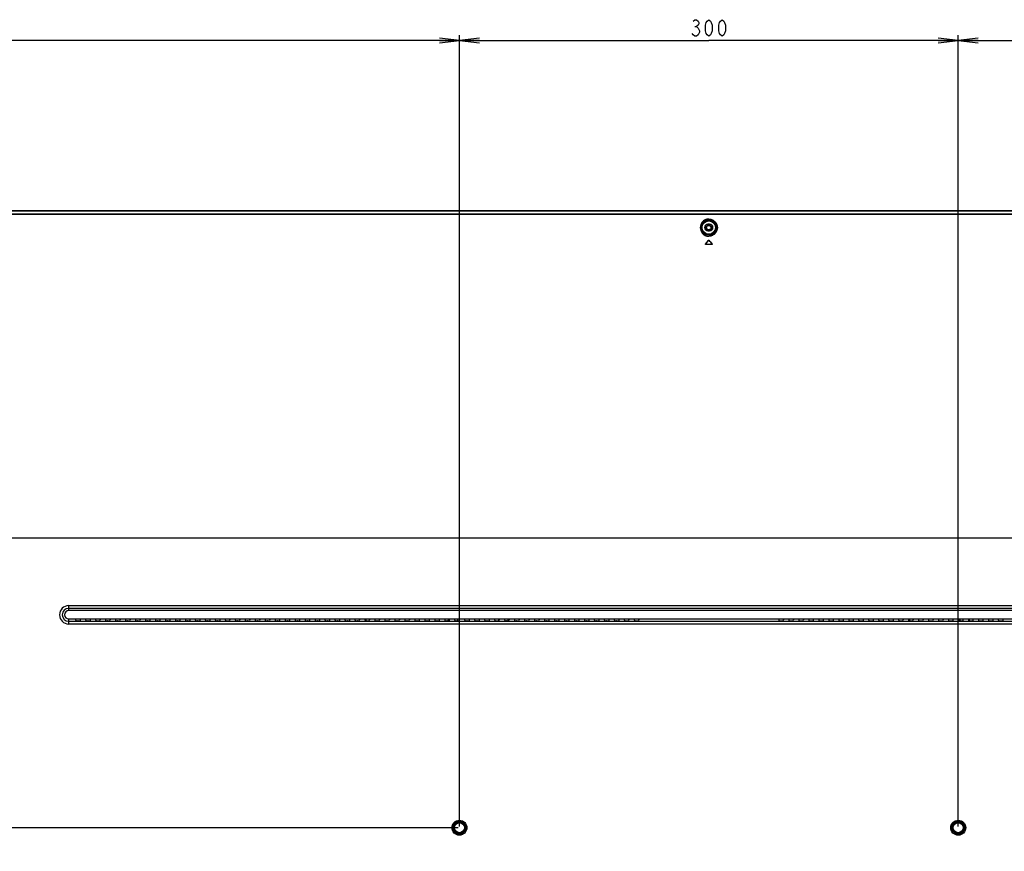
# Model space of a CAD drawing. Units: millimetres. Extents: x 0 to 1189, y 0 to 841.
# Drawn here: x 856 to 1004, y 390 to 515 of the extents above; entities that cross this region are included whole.
import ezdxf

# ---------------------------------------------------------------- set-up
doc = ezdxf.new("R2010")
doc.units = ezdxf.units.MM
doc.header["$LTSCALE"] = 65.395
doc.layers.get('0').update_dxf_attribs({"linetype": 'CONTINUOUS'})
for name, color, linetype in [('3_ALL_AXES', 7, 'CONTINUOUS'), ('7_ALL_FEATURES', 7, 'CONTINUOUS'), ('DEF_DRAFT_DIM', 7, 'CONTINUOUS')]:
    doc.layers.add(name, color=color, linetype=linetype)
doc.styles.get("Standard").update_dxf_attribs({"font": 'txt', "width": 0.8})
doc.dimstyles.new('DIMSTYLE_6', dxfattribs={"dimtxt": 2.5, "dimasz": 3, "dimexe": 0.8, "dimexo": 0.2, "dimtad": 1, "dimdec": 0, "dimlfac": 4, "dimdsep": 46, "dimtxsty": 'Standard', "dimblk": 'OPEN', "dimblk1": 'OPEN', "dimblk2": 'OPEN', "dimcen": 0.09, "dimadec": 0, "dimazin": 2, "dimtp": 0.5, "dimtm": 0.5, "dimtfac": 1, "dimtdec": 0, "dimtofl": 0, "dimtmove": 0, "dimatfit": 3, "dimldrblk": 'OPEN', "dimfxl": 1, "dimtolj": 1, "dimarcsym": 0})
doc.dimstyles.new('DIMSTYLE_7', dxfattribs={"dimtxt": 2.5, "dimasz": 3, "dimexe": 0.8, "dimexo": 0.2, "dimtad": 1, "dimlfac": 4, "dimdsep": 46, "dimtxsty": 'Standard', "dimblk": 'OPEN', "dimblk1": 'OPEN', "dimblk2": 'OPEN', "dimcen": 0.09, "dimazin": 2, "dimtp": 0.5, "dimtm": 0.5, "dimtfac": 1, "dimtofl": 0, "dimtmove": 0, "dimatfit": 3, "dimldrblk": 'OPEN', "dimfxl": 1, "dimtolj": 1, "dimarcsym": 0})
doc.dimstyles.new('DIMSTYLE_8', dxfattribs={"dimtxt": 2.5, "dimasz": 3, "dimexe": 0.8, "dimexo": 0.2, "dimtad": 1, "dimdec": 0, "dimlfac": 4, "dimdsep": 46, "dimtxsty": 'Standard', "dimblk": 'OPEN', "dimblk1": 'OPEN', "dimblk2": 'OPEN', "dimcen": 0.09, "dimadec": 0, "dimazin": 2, "dimtp": 0.8, "dimtm": 0.8, "dimtfac": 1, "dimtdec": 0, "dimtofl": 0, "dimtmove": 0, "dimatfit": 3, "dimldrblk": 'OPEN', "dimfxl": 1, "dimtolj": 1, "dimarcsym": 0})

# ---------------------------------------------------------------- blocks, each defined once
blk = doc.blocks.new('_OPEN')
at = {"color": 0, "linetype": 'ByBlock'}
for p, q in [((0, 0), (-1, 0.117)), ((-1, -0.117), (0, 0)), ((-1, 0), (0, 0))]:
    blk.add_line(p, q, dxfattribs=at)
blk = doc.blocks.new('*D17')
at = {"layer": 'DEF_DRAFT_DIM', "color": 2, "linetype": 'Continuous', "transparency": 16777216}
for p, q in [((777.22, 486.23), (755.69, 486.23)), ((756.49, 486.23), (756.49, 439.83)), ((756.49, 393.44), (756.49, 439.83)), ((922.32, 393.44), (755.69, 393.44))]:
    blk.add_line(p, q, dxfattribs=at)
at = {"layer": 'DEF_DRAFT_DIM', "color": 2, "linetype": 'Continuous', "transparency": 16777216, "xscale": 3, "yscale": 3, "zscale": 3}
for p, rotation in [((756.49, 486.23), 90), ((756.49, 393.44), 270)]:
    blk.add_blockref('_OPEN', p, dxfattribs=dict(at, rotation=rotation))
blk = doc.blocks.new('*D18')
at = {"layer": 'DEF_DRAFT_DIM', "color": 2, "linetype": 'Continuous', "transparency": 16777216}
for p, q in [((922.32, 393.44), (755.69, 393.44)), ((756.49, 393.44), (756.49, 355.94)), ((756.49, 318.44), (756.49, 355.94)), ((922.32, 318.44), (755.69, 318.44))]:
    blk.add_line(p, q, dxfattribs=at)
at = {"layer": 'DEF_DRAFT_DIM', "color": 2, "linetype": 'Continuous', "transparency": 16777216, "xscale": 3, "yscale": 3, "zscale": 3}
for p, rotation in [((756.49, 393.44), 90), ((756.49, 318.44), 270)]:
    blk.add_blockref('_OPEN', p, dxfattribs=dict(at, rotation=rotation))
blk = doc.blocks.new('*D20')
at = {"layer": 'DEF_DRAFT_DIM', "color": 2, "linetype": 'Continuous', "transparency": 16777216}
for p, q in [((922.52, 393.64), (922.52, 512.57)), ((997.52, 393.64), (997.52, 512.57)), ((922.52, 511.77), (960.02, 511.77)), ((997.52, 511.77), (960.02, 511.77))]:
    blk.add_line(p, q, dxfattribs=at)
at = {"layer": 'DEF_DRAFT_DIM', "color": 2, "linetype": 'Continuous', "transparency": 16777216, "xscale": 3, "yscale": 3, "zscale": 3, "rotation": 180}
blk.add_blockref('_OPEN', (922.52, 511.77), dxfattribs=at)
at = {"layer": 'DEF_DRAFT_DIM', "color": 2, "linetype": 'Continuous', "transparency": 16777216, "xscale": 3, "yscale": 3, "zscale": 3}
blk.add_blockref('_OPEN', (997.52, 511.77), dxfattribs=at)
blk = doc.blocks.new('*D21')
at = {"layer": 'DEF_DRAFT_DIM', "color": 2, "linetype": 'Continuous', "transparency": 16777216}
for p, q in [((776.5, 485.51), (776.5, 512.57)), ((922.52, 393.64), (922.52, 512.57)), ((776.5, 511.77), (849.51, 511.77)), ((922.52, 511.77), (849.51, 511.77))]:
    blk.add_line(p, q, dxfattribs=at)
at = {"layer": 'DEF_DRAFT_DIM', "color": 2, "linetype": 'Continuous', "transparency": 16777216, "xscale": 3, "yscale": 3, "zscale": 3, "rotation": 180}
blk.add_blockref('_OPEN', (776.5, 511.77), dxfattribs=at)
at = {"layer": 'DEF_DRAFT_DIM', "color": 2, "linetype": 'Continuous', "transparency": 16777216, "xscale": 3, "yscale": 3, "zscale": 3}
blk.add_blockref('_OPEN', (922.52, 511.77), dxfattribs=at)
blk = doc.blocks.new('*D22')
at = {"layer": 'DEF_DRAFT_DIM', "color": 2, "linetype": 'Continuous', "transparency": 16777216}
for p, q in [((997.52, 393.64), (997.52, 512.57)), ((1143.54, 485.51), (1143.54, 512.57)), ((997.52, 511.77), (1070.53, 511.77)), ((1143.54, 511.77), (1070.53, 511.77))]:
    blk.add_line(p, q, dxfattribs=at)
at = {"layer": 'DEF_DRAFT_DIM', "color": 2, "linetype": 'Continuous', "transparency": 16777216, "xscale": 3, "yscale": 3, "zscale": 3, "rotation": 180}
blk.add_blockref('_OPEN', (997.52, 511.77), dxfattribs=at)
at = {"layer": 'DEF_DRAFT_DIM', "color": 2, "linetype": 'Continuous', "transparency": 16777216, "xscale": 3, "yscale": 3, "zscale": 3}
blk.add_blockref('_OPEN', (1143.54, 511.77), dxfattribs=at)

msp = doc.modelspace()

# ---------------------------------------------------------------- linework, layer by layer
at = {"layer": '3_ALL_AXES', "color": 7, "linetype": 'Continuous'}
for p, q in [((959.4114, 483.7162), (959.5208, 483.7162)), ((959.8958, 484.1324), (959.8958, 484.1412)), ((959.8958, 483.1499), (959.8958, 483.1412)), ((960.5208, 483.7162), (960.6303, 483.7162))]:
    msp.add_line(p, q, dxfattribs=at)
for centre, radius, start, end in [((959.8958, 483.6412), 0.5, 90, 270), ((959.8958, 483.6412), 0.4913, 90, 270), ((960.0208, 483.7162), 0.5, 180, 360), ((863.7708, 425.4362), 0.625, 90, 270)]:
    msp.add_arc(centre, radius, start, end, dxfattribs=at)
at = {"layer": '7_ALL_FEATURES', "color": 7, "linetype": 'Continuous'}
for p, q in [((777.4108, 486.1912), (1142.6308, 486.1912)), ((777.4218, 486.2302), (1142.6199, 486.2302)), ((1142.4979, 486.0941), (777.5438, 486.0941)), ((780.1139, 485.6891), (1139.9278, 485.6891)), ((1139.9278, 485.6192), (780.1139, 485.6192)), ((960.0208, 484.9219), (960.0208, 484.7954)), ((959.8958, 484.1412), (960.1458, 484.1412)), ((960.1458, 484.1324), (959.8958, 484.1324)), ((959.8958, 483.1499), (960.1458, 483.1499)), ((960.1458, 483.1412), (959.8958, 483.1412)), ((960.1458, 484.1324), (960.1458, 484.1412)), ((960.1458, 483.1499), (960.1458, 483.1412)), ((959.516, 481.2041), (959.516, 481.1909)), ((959.9594, 481.7113), (959.9594, 481.6983)), ((960.0208, 482.3697), (960.0208, 482.3415)), ((960.0823, 481.7113), (960.0823, 481.6983)), ((960.5257, 481.1909), (960.5257, 481.2041)), ((960.4643, 481.1089), (959.5774, 481.1089)), ((1064.7708, 436.9362), (855.2708, 436.9362)), ((863.7708, 426.0612), (863.7708, 426.8199)), ((863.7708, 426.8199), (1056.2708, 426.8199)), ((1056.2708, 426.3992), (863.7708, 426.3992)), ((1056.2708, 426.0612), (863.7708, 426.0612)), ((863.7708, 424.0525), (863.7708, 424.8112)), ((863.7708, 424.8112), (1056.2708, 424.8112)), ((863.7708, 424.4732), (1056.2708, 424.4732)), ((1056.2708, 424.0525), (863.7708, 424.0525)), ((864.7539, 424.8112), (864.8232, 424.5674)), ((865.1686, 424.5318), (865.123, 424.5318)), ((865.5378, 424.8112), (865.4684, 424.5674)), ((866.2539, 424.8112), (866.3232, 424.5674)), ((866.6686, 424.5318), (866.623, 424.5318)), ((867.0378, 424.8112), (866.9684, 424.5674)), ((867.7539, 424.8112), (867.8232, 424.5674)), ((868.1686, 424.5318), (868.123, 424.5318)), ((868.5378, 424.8112), (868.4684, 424.5674)), ((869.2539, 424.8112), (869.3232, 424.5674)), ((869.6686, 424.5318), (869.623, 424.5318)), ((870.0378, 424.8112), (869.9684, 424.5674)), ((870.7539, 424.8112), (870.8232, 424.5674)), ((871.1686, 424.5318), (871.123, 424.5318)), ((871.5378, 424.8112), (871.4684, 424.5674)), ((872.2539, 424.8112), (872.3232, 424.5674)), ((872.6686, 424.5318), (872.623, 424.5318)), ((873.0378, 424.8112), (872.9684, 424.5674)), ((873.7539, 424.8112), (873.8232, 424.5674)), ((874.1686, 424.5318), (874.123, 424.5318)), ((874.5378, 424.8112), (874.4684, 424.5674)), ((875.2539, 424.8112), (875.3232, 424.5674)), ((875.6686, 424.5318), (875.623, 424.5318)), ((876.0378, 424.8112), (875.9684, 424.5674)), ((876.7539, 424.8112), (876.8232, 424.5674)), ((877.1686, 424.5318), (877.123, 424.5318)), ((877.5378, 424.8112), (877.4684, 424.5674)), ((878.2539, 424.8112), (878.3232, 424.5674)), ((878.6686, 424.5318), (878.623, 424.5318)), ((879.0378, 424.8112), (878.9684, 424.5674)), ((879.7539, 424.8112), (879.8232, 424.5674)), ((880.1686, 424.5318), (880.123, 424.5318)), ((880.5378, 424.8112), (880.4684, 424.5674)), ((881.2539, 424.8112), (881.3232, 424.5674)), ((881.6686, 424.5318), (881.623, 424.5318)), ((882.0378, 424.8112), (881.9684, 424.5674)), ((882.7539, 424.8112), (882.8232, 424.5674)), ((883.1686, 424.5318), (883.123, 424.5318)), ((883.5378, 424.8112), (883.4684, 424.5674)), ((884.2539, 424.8112), (884.3232, 424.5674)), ((884.6686, 424.5318), (884.623, 424.5318)), ((885.0378, 424.8112), (884.9684, 424.5674)), ((885.7539, 424.8112), (885.8232, 424.5674)), ((886.1686, 424.5318), (886.123, 424.5318)), ((886.5378, 424.8112), (886.4684, 424.5674)), ((887.2539, 424.8112), (887.3232, 424.5674)), ((887.6686, 424.5318), (887.623, 424.5318)), ((888.0378, 424.8112), (887.9684, 424.5674)), ((888.7539, 424.8112), (888.8232, 424.5674)), ((889.1686, 424.5318), (889.123, 424.5318)), ((889.5378, 424.8112), (889.4684, 424.5674)), ((890.2539, 424.8112), (890.3232, 424.5674)), ((890.6686, 424.5318), (890.623, 424.5318)), ((891.0378, 424.8112), (890.9684, 424.5674)), ((891.7539, 424.8112), (891.8232, 424.5674)), ((892.1686, 424.5318), (892.123, 424.5318)), ((892.5378, 424.8112), (892.4684, 424.5674)), ((893.2539, 424.8112), (893.3232, 424.5674)), ((893.6686, 424.5318), (893.623, 424.5318)), ((894.0378, 424.8112), (893.9684, 424.5674)), ((894.7539, 424.8112), (894.8232, 424.5674)), ((895.1686, 424.5318), (895.123, 424.5318)), ((895.5378, 424.8112), (895.4684, 424.5674)), ((896.2539, 424.8112), (896.3232, 424.5674)), ((896.6686, 424.5318), (896.623, 424.5318)), ((897.0378, 424.8112), (896.9684, 424.5674)), ((897.7539, 424.8112), (897.8232, 424.5674)), ((898.1686, 424.5318), (898.123, 424.5318)), ((898.5378, 424.8112), (898.4684, 424.5674)), ((899.2539, 424.8112), (899.3232, 424.5674)), ((899.6686, 424.5318), (899.623, 424.5318)), ((900.0378, 424.8112), (899.9684, 424.5674)), ((900.7539, 424.8112), (900.8232, 424.5674)), ((901.1686, 424.5318), (901.123, 424.5318)), ((901.5378, 424.8112), (901.4684, 424.5674)), ((902.2539, 424.8112), (902.3232, 424.5674)), ((902.6686, 424.5318), (902.623, 424.5318)), ((903.0378, 424.8112), (902.9684, 424.5674)), ((903.7539, 424.8112), (903.8232, 424.5674)), ((904.1686, 424.5318), (904.123, 424.5318)), ((904.5378, 424.8112), (904.4684, 424.5674)), ((905.2539, 424.8112), (905.3232, 424.5674)), ((905.6686, 424.5318), (905.623, 424.5318)), ((906.0378, 424.8112), (905.9684, 424.5674)), ((906.7539, 424.8112), (906.8232, 424.5674)), ((907.1686, 424.5318), (907.123, 424.5318)), ((907.5378, 424.8112), (907.4684, 424.5674)), ((908.2539, 424.8112), (908.3232, 424.5674)), ((908.4262, 424.8112), (908.4262, 424.541)), ((908.6686, 424.5318), (908.623, 424.5318)), ((909.0378, 424.8112), (908.9684, 424.5674)), ((909.7539, 424.8112), (909.8232, 424.5674)), ((910.1686, 424.5318), (910.123, 424.5318)), ((910.5378, 424.8112), (910.4684, 424.5674)), ((911.2539, 424.8112), (911.3232, 424.5674)), ((911.6686, 424.5318), (911.623, 424.5318)), ((912.0378, 424.8112), (911.9684, 424.5674)), ((912.7539, 424.8112), (912.8232, 424.5674)), ((913.1686, 424.5318), (913.123, 424.5318)), ((913.5378, 424.8112), (913.4684, 424.5674)), ((914.2539, 424.8112), (914.3232, 424.5674)), ((914.6686, 424.5318), (914.623, 424.5318)), ((915.0378, 424.8112), (914.9684, 424.5674)), ((915.7539, 424.8112), (915.8232, 424.5674)), ((916.1686, 424.5318), (916.123, 424.5318)), ((916.5378, 424.8112), (916.4684, 424.5674)), ((917.2539, 424.8112), (917.3232, 424.5674)), ((917.6686, 424.5318), (917.623, 424.5318)), ((918.0378, 424.8112), (917.9684, 424.5674)), ((918.7539, 424.8112), (918.8232, 424.5674)), ((919.1686, 424.5318), (919.123, 424.5318)), ((919.5378, 424.8112), (919.4684, 424.5674)), ((920.2539, 424.8112), (920.3232, 424.5674)), ((920.6686, 424.5318), (920.623, 424.5318)), ((920.8101, 424.8112), (920.8101, 424.5363)), ((921.0378, 424.8112), (920.9684, 424.5674)), ((921.7539, 424.8112), (921.8232, 424.5674)), ((922.1686, 424.5318), (922.123, 424.5318)), ((922.2243, 424.8112), (922.2243, 424.5325)), ((922.5378, 424.8112), (922.4684, 424.5674)), ((923.2539, 424.8112), (923.3232, 424.5674)), ((923.6686, 424.5318), (923.623, 424.5318)), ((924.0378, 424.8112), (923.9684, 424.5674)), ((924.7539, 424.8112), (924.8232, 424.5674)), ((925.1686, 424.5318), (925.123, 424.5318)), ((925.5378, 424.8112), (925.4684, 424.5674)), ((926.2539, 424.8112), (926.3232, 424.5674)), ((926.6686, 424.5318), (926.623, 424.5318)), ((927.0378, 424.8112), (926.9684, 424.5674)), ((927.7539, 424.8112), (927.8232, 424.5674)), ((928.1686, 424.5318), (928.123, 424.5318)), ((928.4351, 424.5519), (928.4351, 424.8112)), ((928.5378, 424.8112), (928.4684, 424.5674)), ((929.2539, 424.8112), (929.3232, 424.5674)), ((929.6686, 424.5318), (929.623, 424.5318)), ((929.8493, 424.5394), (929.8493, 424.8112)), ((930.0378, 424.8112), (929.9684, 424.5674)), ((930.7539, 424.8112), (930.8232, 424.5674)), ((931.1686, 424.5318), (931.123, 424.5318)), ((931.5378, 424.8112), (931.4684, 424.5674)), ((932.2539, 424.8112), (932.3232, 424.5674)), ((932.6686, 424.5318), (932.623, 424.5318)), ((933.0378, 424.8112), (932.9684, 424.5674)), ((933.7539, 424.8112), (933.8232, 424.5674)), ((934.1686, 424.5318), (934.123, 424.5318)), ((934.5378, 424.8112), (934.4684, 424.5674)), ((935.2539, 424.8112), (935.3232, 424.5674)), ((935.6686, 424.5318), (935.623, 424.5318)), ((936.0378, 424.8112), (935.9684, 424.5674)), ((936.7539, 424.8112), (936.8232, 424.5674)), ((937.1686, 424.5318), (937.123, 424.5318)), ((937.5378, 424.8112), (937.4684, 424.5674)), ((938.2539, 424.8112), (938.3232, 424.5674)), ((938.6686, 424.5318), (938.623, 424.5318)), ((939.0378, 424.8112), (938.9684, 424.5674)), ((939.7539, 424.8112), (939.8232, 424.5674)), ((940.1686, 424.5318), (940.123, 424.5318)), ((940.5378, 424.8112), (940.4684, 424.5674)), ((941.2539, 424.8112), (941.3232, 424.5674)), ((941.6686, 424.5318), (941.623, 424.5318)), ((942.0378, 424.8112), (941.9684, 424.5674)), ((942.7539, 424.8112), (942.8232, 424.5674)), ((943.1686, 424.5318), (943.123, 424.5318)), ((943.5378, 424.8112), (943.4684, 424.5674)), ((944.2539, 424.8112), (944.3232, 424.5674)), ((944.6686, 424.5318), (944.623, 424.5318)), ((945.0378, 424.8112), (944.9684, 424.5674)), ((945.7539, 424.8112), (945.8232, 424.5674)), ((946.1686, 424.5318), (946.123, 424.5318)), ((946.5378, 424.8112), (946.4684, 424.5674)), ((947.2539, 424.8112), (947.3232, 424.5674)), ((947.6686, 424.5318), (947.623, 424.5318)), ((948.0378, 424.8112), (947.9684, 424.5674)), ((948.7539, 424.8112), (948.8232, 424.5674)), ((949.1686, 424.5318), (949.123, 424.5318)), ((949.5378, 424.8112), (949.4684, 424.5674)), ((970.5039, 424.8112), (970.5732, 424.5674)), ((970.873, 424.5318), (970.9186, 424.5318)), ((971.2878, 424.8112), (971.2184, 424.5674)), ((972.0039, 424.8112), (972.0732, 424.5674)), ((972.373, 424.5318), (972.4186, 424.5318)), ((972.7878, 424.8112), (972.7184, 424.5674)), ((973.5039, 424.8112), (973.5732, 424.5674)), ((973.873, 424.5318), (973.9186, 424.5318)), ((974.2878, 424.8112), (974.2184, 424.5674)), ((975.0039, 424.8112), (975.0732, 424.5674)), ((975.373, 424.5318), (975.4186, 424.5318)), ((975.7878, 424.8112), (975.7184, 424.5674)), ((976.5039, 424.8112), (976.5732, 424.5674)), ((976.873, 424.5318), (976.9186, 424.5318)), ((977.2878, 424.8112), (977.2184, 424.5674)), ((978.0039, 424.8112), (978.0732, 424.5674)), ((978.373, 424.5318), (978.4186, 424.5318)), ((978.7878, 424.8112), (978.7184, 424.5674)), ((979.5039, 424.8112), (979.5732, 424.5674)), ((979.873, 424.5318), (979.9186, 424.5318)), ((980.2878, 424.8112), (980.2184, 424.5674)), ((981.0039, 424.8112), (981.0732, 424.5674)), ((981.373, 424.5318), (981.4186, 424.5318)), ((981.7878, 424.8112), (981.7184, 424.5674)), ((982.5039, 424.8112), (982.5732, 424.5674)), ((982.873, 424.5318), (982.9186, 424.5318)), ((983.2878, 424.8112), (983.2184, 424.5674)), ((984.0039, 424.8112), (984.0732, 424.5674)), ((984.373, 424.5318), (984.4186, 424.5318)), ((984.7878, 424.8112), (984.7184, 424.5674)), ((985.5039, 424.8112), (985.5732, 424.5674)), ((985.873, 424.5318), (985.9186, 424.5318)), ((986.2878, 424.8112), (986.2184, 424.5674)), ((987.0039, 424.8112), (987.0732, 424.5674)), ((987.373, 424.5318), (987.4186, 424.5318)), ((987.7878, 424.8112), (987.7184, 424.5674)), ((988.5039, 424.8112), (988.5732, 424.5674)), ((988.873, 424.5318), (988.9186, 424.5318)), ((989.2878, 424.8112), (989.2184, 424.5674)), ((990.0039, 424.8112), (990.0732, 424.5674)), ((990.1924, 424.8112), (990.1924, 424.5394)), ((990.373, 424.5318), (990.4186, 424.5318)), ((990.7878, 424.8112), (990.7184, 424.5674)), ((991.5039, 424.8112), (991.5732, 424.5674)), ((991.6066, 424.5519), (991.6066, 424.8112)), ((991.873, 424.5318), (991.9186, 424.5318)), ((992.2878, 424.8112), (992.2184, 424.5674)), ((993.0039, 424.8112), (993.0732, 424.5674)), ((993.373, 424.5318), (993.4186, 424.5318)), ((993.7878, 424.8112), (993.7184, 424.5674)), ((994.5039, 424.8112), (994.5732, 424.5674)), ((994.873, 424.5318), (994.9186, 424.5318)), ((995.2878, 424.8112), (995.2184, 424.5674)), ((996.0039, 424.8112), (996.0732, 424.5674)), ((996.373, 424.5318), (996.4186, 424.5318)), ((996.7878, 424.8112), (996.7184, 424.5674)), ((997.5039, 424.8112), (997.5732, 424.5674)), ((997.8174, 424.5325), (997.8174, 424.8112)), ((997.873, 424.5318), (997.9186, 424.5318)), ((998.2878, 424.8112), (998.2184, 424.5674)), ((999.0039, 424.8112), (999.0732, 424.5674)), ((999.2316, 424.5363), (999.2316, 424.8112)), ((999.373, 424.5318), (999.4186, 424.5318)), ((999.7878, 424.8112), (999.7184, 424.5674)), ((1000.5039, 424.8112), (1000.5732, 424.5674)), ((1000.873, 424.5318), (1000.9186, 424.5318)), ((1001.2878, 424.8112), (1001.2184, 424.5674)), ((1002.0039, 424.8112), (1002.0732, 424.5674)), ((1002.373, 424.5318), (1002.4186, 424.5318)), ((1002.7878, 424.8112), (1002.7184, 424.5674)), ((1003.5039, 424.8112), (1003.5732, 424.5674)), ((1003.873, 424.5318), (1003.9186, 424.5318)), ((1004.2878, 424.8112), (1004.2184, 424.5674))]:
    msp.add_line(p, q, dxfattribs=at)
for centre, radius in [((960.0208, 483.6412), 1.1312), ((960.0208, 483.6412), 1.0064), ((960.0208, 483.6412), 0.4), ((960.0208, 483.6412), 0.325), ((922.5208, 393.4362), 1.125), ((922.5208, 393.4362), 1), ((922.5208, 393.4362), 0.875), ((922.5208, 393.4362), 0.75), ((997.5208, 393.4362), 1.125), ((997.5208, 393.4362), 1), ((997.5208, 393.4362), 0.875), ((997.5208, 393.4362), 0.75)]:
    msp.add_circle(centre, radius, dxfattribs=at)
for centre, radius, start, end in [((960.1458, 483.6412), 0.5, 270, 90), ((960.1458, 483.6412), 0.4913, 270, 90), ((1041.1104, 410.3123), 108.0893, 138.657717, 139.014822), ((1041.1851, 410.257), 108.1733, 138.667056, 139.023949), ((878.9313, 410.3123), 108.0893, 40.985178, 41.342283), ((878.8566, 410.257), 108.1733, 40.976051, 41.332944), ((959.5511, 481.1694), 0.0487, 179.991566, 183.027594), ((960.4906, 481.1694), 0.0487, 357.106305, 0.008289), ((863.7708, 425.4362), 1.3837, 90, 270), ((863.7708, 425.4362), 0.963, 90, 270)]:
    msp.add_arc(centre, radius, start, end, dxfattribs=at)
for centre, start_param, end_param in [((865.123, 424.5687), -3.10668607, -1.57079633), ((865.1686, 424.5687), -1.57079633, -0.03490658), ((866.623, 424.5687), -3.10668607, -1.57079633), ((866.6686, 424.5687), -1.57079633, -0.03490658), ((868.123, 424.5687), -3.10668607, -1.57079633), ((868.1686, 424.5687), -1.57079633, -0.03490658), ((869.623, 424.5687), -3.10668607, -1.57079633), ((869.6686, 424.5687), -1.57079633, -0.03490658), ((871.123, 424.5687), -3.10668607, -1.57079633), ((871.1686, 424.5687), -1.57079633, -0.03490658), ((872.623, 424.5687), -3.10668607, -1.57079633), ((872.6686, 424.5687), -1.57079633, -0.03490658), ((874.123, 424.5687), -3.10668607, -1.57079633), ((874.1686, 424.5687), -1.57079633, -0.03490658), ((875.623, 424.5687), -3.10668607, -1.57079633), ((875.6686, 424.5687), -1.57079633, -0.03490658), ((877.123, 424.5687), -3.10668607, -1.57079633), ((877.1686, 424.5687), -1.57079633, -0.03490658), ((878.623, 424.5687), -3.10668607, -1.57079633), ((878.6686, 424.5687), -1.57079633, -0.03490658), ((880.123, 424.5687), -3.10668607, -1.57079633), ((880.1686, 424.5687), -1.57079633, -0.03490658), ((881.623, 424.5687), -3.10668607, -1.57079633), ((881.6686, 424.5687), -1.57079633, -0.03490658), ((883.123, 424.5687), -3.10668607, -1.57079633), ((883.1686, 424.5687), -1.57079633, -0.03490658), ((884.623, 424.5687), -3.10668607, -1.57079633), ((884.6686, 424.5687), -1.57079633, -0.03490658), ((886.123, 424.5687), -3.10668607, -1.57079633), ((886.1686, 424.5687), -1.57079633, -0.03490658), ((887.623, 424.5687), -3.10668607, -1.57079633), ((887.6686, 424.5687), -1.57079633, -0.03490658), ((889.123, 424.5687), -3.10668607, -1.57079633), ((889.1686, 424.5687), -1.57079633, -0.03490658), ((890.623, 424.5687), -3.10668607, -1.57079633), ((890.6686, 424.5687), -1.57079633, -0.03490658), ((892.123, 424.5687), -3.10668607, -1.57079633), ((892.1686, 424.5687), -1.57079633, -0.03490658), ((893.623, 424.5687), -3.10668607, -1.57079633), ((893.6686, 424.5687), -1.57079633, -0.03490658), ((895.123, 424.5687), -3.10668607, -1.57079633), ((895.1686, 424.5687), -1.57079633, -0.03490658), ((896.623, 424.5687), -3.10668607, -1.57079633), ((896.6686, 424.5687), -1.57079633, -0.03490658), ((898.123, 424.5687), -3.10668607, -1.57079633), ((898.1686, 424.5687), -1.57079633, -0.03490658), ((899.623, 424.5687), -3.10668607, -1.57079633), ((899.6686, 424.5687), -1.57079633, -0.03490658), ((901.123, 424.5687), -3.10668607, -1.57079633), ((901.1686, 424.5687), -1.57079633, -0.03490658), ((902.623, 424.5687), -3.10668607, -1.57079633), ((902.6686, 424.5687), -1.57079633, -0.03490658), ((904.123, 424.5687), -3.10668607, -1.57079633), ((904.1686, 424.5687), -1.57079633, -0.03490658), ((905.623, 424.5687), -3.10668607, -1.57079633), ((905.6686, 424.5687), -1.57079633, -0.03490658), ((907.123, 424.5687), -3.10668607, -1.57079633), ((907.1686, 424.5687), -1.57079633, -0.03490658), ((908.623, 424.5687), -3.10668607, -1.57079633), ((908.6686, 424.5687), -1.57079633, -0.03490658), ((910.123, 424.5687), -3.10668607, -1.57079633), ((910.1686, 424.5687), -1.57079633, -0.03490658), ((911.623, 424.5687), -3.10668607, -1.57079633), ((911.6686, 424.5687), -1.57079633, -0.03490658), ((913.123, 424.5687), -3.10668607, -1.57079633), ((913.1686, 424.5687), -1.57079633, -0.03490658), ((914.623, 424.5687), -3.10668607, -1.57079633), ((914.6686, 424.5687), -1.57079633, -0.03490658), ((916.123, 424.5687), -3.10668607, -1.57079633), ((916.1686, 424.5687), -1.57079633, -0.03490658), ((917.623, 424.5687), -3.10668607, -1.57079633), ((917.6686, 424.5687), -1.57079633, -0.03490658), ((919.123, 424.5687), -3.10668607, -1.57079633), ((919.1686, 424.5687), -1.57079633, -0.03490658), ((920.623, 424.5687), -3.10668607, -1.57079633), ((920.6686, 424.5687), -1.57079633, -0.03490658), ((922.123, 424.5687), -3.10668607, -1.57079633), ((922.1686, 424.5687), -1.57079633, -0.03490658), ((923.623, 424.5687), -3.10668607, -1.57079633), ((923.6686, 424.5687), -1.57079633, -0.03490658), ((925.123, 424.5687), -3.10668607, -1.57079633), ((925.1686, 424.5687), -1.57079633, -0.03490658), ((926.623, 424.5687), -3.10668607, -1.57079633), ((926.6686, 424.5687), -1.57079633, -0.03490658), ((928.123, 424.5687), -3.10668607, -1.57079633), ((928.1686, 424.5687), -1.57079633, -0.03490658), ((929.623, 424.5687), -3.10668607, -1.57079633), ((929.6686, 424.5687), -1.57079633, -0.03490658), ((931.123, 424.5687), -3.10668607, -1.57079633), ((931.1686, 424.5687), -1.57079633, -0.03490658), ((932.623, 424.5687), -3.10668607, -1.57079633), ((932.6686, 424.5687), -1.57079633, -0.03490658), ((934.123, 424.5687), -3.10668607, -1.57079633), ((934.1686, 424.5687), -1.57079633, -0.03490658), ((935.623, 424.5687), -3.10668607, -1.57079633), ((935.6686, 424.5687), -1.57079633, -0.03490658), ((937.123, 424.5687), -3.10668607, -1.57079633), ((937.1686, 424.5687), -1.57079633, -0.03490658), ((938.623, 424.5687), -3.10668607, -1.57079633), ((938.6686, 424.5687), -1.57079633, -0.03490658), ((940.123, 424.5687), -3.10668607, -1.57079633), ((940.1686, 424.5687), -1.57079633, -0.03490658), ((941.623, 424.5687), -3.10668607, -1.57079633), ((941.6686, 424.5687), -1.57079633, -0.03490658), ((943.123, 424.5687), -3.10668607, -1.57079633), ((943.1686, 424.5687), -1.57079633, -0.03490658), ((944.623, 424.5687), -3.10668607, -1.57079633), ((944.6686, 424.5687), -1.57079633, -0.03490658), ((946.123, 424.5687), -3.10668607, -1.57079633), ((946.1686, 424.5687), -1.57079633, -0.03490658), ((947.623, 424.5687), -3.10668607, -1.57079633), ((947.6686, 424.5687), -1.57079633, -0.03490658), ((949.123, 424.5687), -3.10668607, -1.57079633), ((949.1686, 424.5687), -1.57079633, -0.03490658), ((970.873, 424.5687), -3.10668607, -1.57079633), ((970.9186, 424.5687), -1.57079633, -0.03490658), ((972.373, 424.5687), -3.10668607, -1.57079633), ((972.4186, 424.5687), -1.57079633, -0.03490658), ((973.873, 424.5687), -3.10668607, -1.57079633), ((973.9186, 424.5687), -1.57079633, -0.03490658), ((975.373, 424.5687), -3.10668607, -1.57079633), ((975.4186, 424.5687), -1.57079633, -0.03490658), ((976.873, 424.5687), -3.10668607, -1.57079633), ((976.9186, 424.5687), -1.57079633, -0.03490658), ((978.373, 424.5687), -3.10668607, -1.57079633), ((978.4186, 424.5687), -1.57079633, -0.03490658), ((979.873, 424.5687), -3.10668607, -1.57079633), ((979.9186, 424.5687), -1.57079633, -0.03490658), ((981.373, 424.5687), -3.10668607, -1.57079633), ((981.4186, 424.5687), -1.57079633, -0.03490658), ((982.873, 424.5687), -3.10668607, -1.57079633), ((982.9186, 424.5687), -1.57079633, -0.03490658), ((984.373, 424.5687), -3.10668607, -1.57079633), ((984.4186, 424.5687), -1.57079633, -0.03490658), ((985.873, 424.5687), -3.10668607, -1.57079633), ((985.9186, 424.5687), -1.57079633, -0.03490658), ((987.373, 424.5687), -3.10668607, -1.57079633), ((987.4186, 424.5687), -1.57079633, -0.03490658), ((988.873, 424.5687), -3.10668607, -1.57079633), ((988.9186, 424.5687), -1.57079633, -0.03490658), ((990.373, 424.5687), -3.10668607, -1.57079633), ((990.4186, 424.5687), -1.57079633, -0.03490658), ((991.873, 424.5687), -3.10668607, -1.57079633), ((991.9186, 424.5687), -1.57079633, -0.03490658), ((993.373, 424.5687), -3.10668607, -1.57079633), ((993.4186, 424.5687), -1.57079633, -0.03490658), ((994.873, 424.5687), -3.10668607, -1.57079633), ((994.9186, 424.5687), -1.57079633, -0.03490658), ((996.373, 424.5687), -3.10668607, -1.57079633), ((996.4186, 424.5687), -1.57079633, -0.03490658), ((997.873, 424.5687), -3.10668607, -1.57079633), ((997.9186, 424.5687), -1.57079633, -0.03490658), ((999.373, 424.5687), -3.10668607, -1.57079633), ((999.4186, 424.5687), -1.57079633, -0.03490658), ((1000.873, 424.5687), -3.10668607, -1.57079633), ((1000.9186, 424.5687), -1.57079633, -0.03490658), ((1002.373, 424.5687), -3.10668607, -1.57079633), ((1002.4186, 424.5687), -1.57079633, -0.03490658), ((1003.873, 424.5687), -3.10668607, -1.57079633), ((1003.9186, 424.5687), -1.57079633, -0.03490658)]:
    msp.add_ellipse(centre, major_axis=(0.3, 0), ratio=0.12278456, start_param=start_param, end_param=end_param, dxfattribs=at)
for points, knots in [([(960.0208, 484.9219), (959.8306, 484.9219), (959.4641, 484.8389), (959.0421, 484.519), (958.7917, 484.1033), (958.7056, 483.6482), (958.7807, 483.1866), (959.0288, 482.7567), (959.4568, 482.4264), (959.8292, 482.3415), (960.0208, 482.3415)], [0, 0, 0, 0, 0.14184215, 0.26919497, 0.38486284, 0.49568761, 0.60767305, 0.72644448, 0.85718387, 1, 1, 1, 1]), ([(960.0208, 484.7954), (959.8397, 484.7954), (959.4928, 484.7162), (959.0963, 484.4133), (958.863, 484.0245), (958.7824, 483.6004), (958.8512, 483.1695), (959.0818, 482.7654), (959.4847, 482.4511), (959.8382, 482.3697), (960.0208, 482.3697)], [0, 0, 0, 0, 0.14351322, 0.27071288, 0.38539311, 0.49505654, 0.60599953, 0.72415681, 0.85529533, 1, 1, 1, 1]), ([(960.0208, 484.9219), (960.2111, 484.9219), (960.5776, 484.8389), (960.9995, 484.519), (961.25, 484.1033), (961.3361, 483.6482), (961.2609, 483.1866), (961.0129, 482.7567), (960.5848, 482.4264), (960.2124, 482.3415), (960.0208, 482.3415)], [0, 0, 0, 0, 0.14184215, 0.26919497, 0.38486284, 0.49568761, 0.60767305, 0.72644448, 0.85718387, 1, 1, 1, 1]), ([(960.0208, 484.7954), (960.202, 484.7954), (960.5489, 484.7162), (960.9454, 484.4133), (961.1787, 484.0245), (961.2593, 483.6004), (961.1905, 483.1695), (960.9599, 482.7654), (960.557, 482.4511), (960.2035, 482.3697), (960.0208, 482.3697)], [0, 0, 0, 0, 0.14351322, 0.27071288, 0.38539311, 0.49505654, 0.60599953, 0.72415681, 0.85529533, 1, 1, 1, 1]), ([(959.9594, 481.7113), (959.974, 481.7279), (960.0208, 481.7455), (960.0676, 481.7279), (960.0823, 481.7113)], [0, 0, 0, 0, 0.50000073, 1, 1, 1, 1]), ([(960.0823, 481.6983), (960.0676, 481.7149), (960.0208, 481.7325), (959.974, 481.7149), (959.9594, 481.6983)], [0, 0, 0, 0, 0.49999927, 1, 1, 1, 1]), ([(959.5774, 481.1089), (959.5707, 481.1089), (959.5457, 481.1115), (959.5211, 481.1259), (959.511, 481.1413)], [0, 0, 0, 0, 0.26856687, 1, 1, 1, 1]), ([(960.5308, 481.1414), (960.5207, 481.126), (960.4961, 481.1115), (960.471, 481.1089), (960.4643, 481.1089)], [0, 0, 0, 0, 0.73134425, 1, 1, 1, 1])]:
    msp.add_open_spline(points, degree=3, knots=knots, dxfattribs=at)
for points in [[(959.5024, 481.1694), (959.5024, 481.1819), (959.5078, 481.1948), (959.516, 481.2041)], [(960.5257, 481.2041), (960.5338, 481.1948), (960.5393, 481.1819), (960.5393, 481.1694)], [(959.511, 481.1413), (959.5061, 481.1488), (959.503, 481.1579), (959.5025, 481.1669)], [(959.516, 481.1909), (959.5101, 481.1841), (959.5056, 481.1757), (959.5036, 481.167)], [(960.5335, 481.1795), (960.5314, 481.1836), (960.5287, 481.1874), (960.5257, 481.1909)], [(960.5392, 481.167), (960.5388, 481.158), (960.5356, 481.149), (960.5308, 481.1414)]]:
    msp.add_open_spline(points, degree=3, dxfattribs=at)
at = {"layer": 'DEF_DRAFT_DIM', "color": 2, "linetype": 'Continuous'}
msp.add_line((957.8958, 513.8489), (958.1458, 513.8489), dxfattribs=at)
for points in [[(957.6458, 514.6822), (957.8958, 514.8906), (958.1458, 514.8906), (958.3958, 514.6822), (958.5209, 514.4739), (958.5209, 514.2655), (958.3958, 514.0572), (958.1458, 513.8489), (958.3958, 513.6406)], [(960.0208, 512.3905), (959.7708, 512.5989), (959.6459, 512.8072), (959.5208, 513.2239), (959.5208, 514.0572), (959.6459, 514.4739), (959.7708, 514.6822), (960.0208, 514.8906), (960.2708, 514.6822), (960.3958, 514.4739), (960.5208, 514.0572), (960.5208, 513.2239), (960.3958, 512.8072), (960.2708, 512.5989), (960.0208, 512.3905)], [(962.0208, 512.3905), (961.7708, 512.5989), (961.6458, 512.8072), (961.5209, 513.2239), (961.5209, 514.0572), (961.6458, 514.4739), (961.7708, 514.6822), (962.0208, 514.8906), (962.2708, 514.6822), (962.3959, 514.4739), (962.5208, 514.0572), (962.5208, 513.2239), (962.3959, 512.8072), (962.2708, 512.5989), (962.0208, 512.3905)], [(958.6458, 513.0155), (958.3958, 512.5989), (958.1458, 512.3905), (957.8958, 512.3905), (957.6458, 512.5989), (957.5208, 512.8072)], [(958.3958, 513.6406), (958.6458, 513.2239), (958.6458, 513.0155)]]:
    msp.add_lwpolyline(points, dxfattribs=at)

# ---------------------------------------------------------------- dimensions: what is measured, and where the dimension line sits
for base, p1, p2, dimstyle, picture, middle in [((922.5208, 511.7655), (776.4968, 485.3052), (922.5208, 393.4362), 'DIMSTYLE_8', '*D21', (846.5088, 511.7655)), ((997.5208, 511.7655), (922.5208, 393.4362), (997.5208, 393.4362), 'DIMSTYLE_7', '*D20', (957.0208, 511.7655))]:
    dim = msp.add_linear_dim(base=base, p1=p1, p2=p2, dimstyle=dimstyle, dxfattribs=at)
    dim.commit()
    dim.dimension.update_dxf_attribs({"geometry": picture, "text_midpoint": middle, "dimtype": 160})
for base, p1, p2, angle, dimstyle, picture, middle in [((997.5208, 511.7655), (1143.5449, 485.3052), (997.5208, 393.4362), 180, 'DIMSTYLE_8', '*D22', (1067.5329, 511.7655)), ((756.4858, 393.4362), (777.4218, 486.2302), (922.5208, 393.4362), 270, 'DIMSTYLE_6', '*D17', (756.4858, 436.8332)), ((756.4858, 318.4362), (922.5208, 393.4362), (922.5208, 318.4362), 270, 'DIMSTYLE_7', '*D18', (756.4858, 352.9362))]:
    dim = msp.add_linear_dim(base=base, p1=p1, p2=p2, angle=angle, dimstyle=dimstyle, dxfattribs=at)
    dim.commit()
    dim.dimension.update_dxf_attribs({"geometry": picture, "text_midpoint": middle, "dimtype": 160})

doc.saveas('drawing.dxf')
